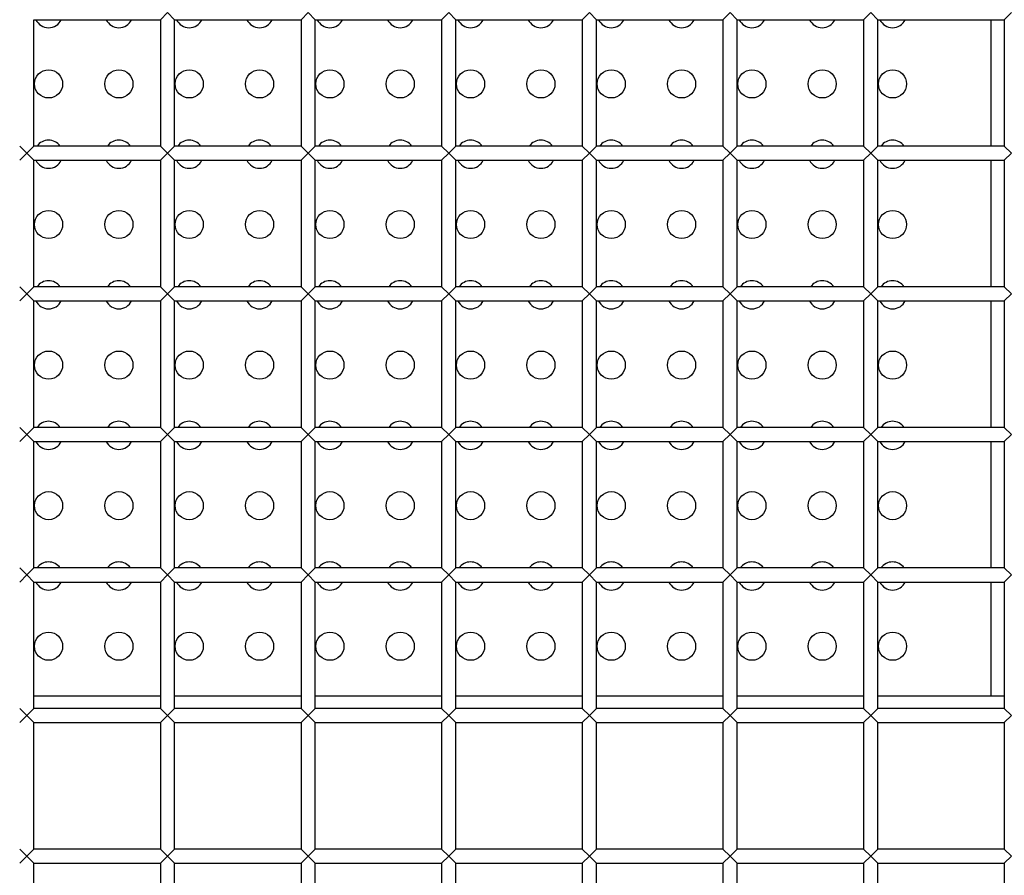
# Model space of a CAD drawing. Units: millimetres. Extents: x -1785 to 3274, y -834 to 2476.
# Drawn here: x 166 to 236, y 479 to 540 of the extents above; entities that cross this region are included whole.
import ezdxf

# ---------------------------------------------------------------- set-up
doc = ezdxf.new("R2010")
doc.units = ezdxf.units.MM

msp = doc.modelspace()

# ---------------------------------------------------------------- linework, layer by layer
at = {"color": 7, "linetype": 'Continuous', "lineweight": 25}
for p, q in [((167.485, 539.739), (176.485, 539.739)), ((167.485, 530.739), (167.485, 539.739)), ((176.985, 540.239), (176.485, 539.739)), ((176.485, 539.739), (176.485, 530.739)), ((177.485, 539.739), (176.985, 540.239)), ((177.485, 539.739), (186.485, 539.739)), ((177.485, 530.739), (177.485, 539.739)), ((186.985, 540.239), (186.485, 539.739)), ((186.485, 539.739), (186.485, 530.739)), ((187.485, 539.739), (186.985, 540.239)), ((187.485, 539.739), (196.485, 539.739)), ((187.485, 530.739), (187.485, 539.739)), ((196.985, 540.239), (196.485, 539.739)), ((196.485, 539.739), (196.485, 530.739)), ((197.485, 539.739), (196.985, 540.239)), ((197.485, 539.739), (206.485, 539.739)), ((197.485, 530.739), (197.485, 539.739)), ((206.985, 540.239), (206.485, 539.739)), ((206.485, 539.739), (206.485, 530.739)), ((207.485, 539.739), (206.985, 540.239)), ((207.485, 539.739), (216.485, 539.739)), ((207.485, 530.739), (207.485, 539.739)), ((216.985, 540.239), (216.485, 539.739)), ((216.485, 539.739), (216.485, 530.739)), ((217.485, 539.739), (216.985, 540.239)), ((217.485, 539.739), (226.485, 539.739)), ((217.485, 530.739), (217.485, 539.739)), ((226.985, 540.239), (226.485, 539.739)), ((226.485, 539.739), (226.485, 530.739)), ((227.485, 539.739), (226.985, 540.239)), ((227.485, 539.739), (236.485, 539.739)), ((227.485, 530.739), (227.485, 539.739)), ((235.54, 530.739), (235.54, 539.739)), ((236.985, 540.239), (236.485, 539.739)), ((236.485, 539.739), (236.485, 530.739)), ((166.485, 530.739), (166.985, 530.239)), ((166.985, 530.239), (167.485, 530.739)), ((176.485, 530.739), (167.485, 530.739)), ((176.485, 530.739), (176.985, 530.239)), ((176.985, 530.239), (177.485, 530.739)), ((186.485, 530.739), (177.485, 530.739)), ((186.485, 530.739), (186.985, 530.239)), ((186.985, 530.239), (187.485, 530.739)), ((196.485, 530.739), (187.485, 530.739)), ((196.485, 530.739), (196.985, 530.239)), ((196.985, 530.239), (197.485, 530.739)), ((206.485, 530.739), (197.485, 530.739)), ((206.485, 530.739), (206.985, 530.239)), ((206.985, 530.239), (207.485, 530.739)), ((216.485, 530.739), (207.485, 530.739)), ((216.485, 530.739), (216.985, 530.239)), ((216.985, 530.239), (217.485, 530.739)), ((226.485, 530.739), (217.485, 530.739)), ((226.485, 530.739), (226.985, 530.239)), ((226.985, 530.239), (227.485, 530.739)), ((236.485, 530.739), (227.485, 530.739)), ((236.485, 530.739), (236.985, 530.239)), ((166.985, 530.239), (166.485, 529.739)), ((167.485, 529.739), (166.985, 530.239)), ((176.985, 530.239), (176.485, 529.739)), ((177.485, 529.739), (176.985, 530.239)), ((186.985, 530.239), (186.485, 529.739)), ((187.485, 529.739), (186.985, 530.239)), ((196.985, 530.239), (196.485, 529.739)), ((197.485, 529.739), (196.985, 530.239)), ((206.985, 530.239), (206.485, 529.739)), ((207.485, 529.739), (206.985, 530.239)), ((216.985, 530.239), (216.485, 529.739)), ((217.485, 529.739), (216.985, 530.239)), ((226.985, 530.239), (226.485, 529.739)), ((227.485, 529.739), (226.985, 530.239)), ((236.985, 530.239), (236.485, 529.739)), ((167.485, 529.739), (176.485, 529.739)), ((167.485, 520.739), (167.485, 529.739)), ((176.485, 529.739), (176.485, 520.739)), ((177.485, 529.739), (186.485, 529.739)), ((177.485, 520.739), (177.485, 529.739)), ((186.485, 529.739), (186.485, 520.739)), ((187.485, 529.739), (196.485, 529.739)), ((187.485, 520.739), (187.485, 529.739)), ((196.485, 529.739), (196.485, 520.739)), ((197.485, 529.739), (206.485, 529.739)), ((197.485, 520.739), (197.485, 529.739)), ((206.485, 529.739), (206.485, 520.739)), ((207.485, 529.739), (216.485, 529.739)), ((207.485, 520.739), (207.485, 529.739)), ((216.485, 529.739), (216.485, 520.739)), ((217.485, 529.739), (226.485, 529.739)), ((217.485, 520.739), (217.485, 529.739)), ((226.485, 529.739), (226.485, 520.739)), ((227.485, 529.739), (236.485, 529.739)), ((227.485, 520.739), (227.485, 529.739)), ((235.54, 520.739), (235.54, 529.739)), ((236.485, 529.739), (236.485, 520.739)), ((166.485, 520.739), (166.985, 520.239)), ((166.985, 520.239), (166.485, 519.739)), ((166.985, 520.239), (167.485, 520.739)), ((167.485, 519.739), (166.985, 520.239)), ((176.485, 520.739), (167.485, 520.739)), ((176.485, 520.739), (176.985, 520.239)), ((176.985, 520.239), (176.485, 519.739)), ((176.985, 520.239), (177.485, 520.739)), ((177.485, 519.739), (176.985, 520.239)), ((186.485, 520.739), (177.485, 520.739)), ((186.485, 520.739), (186.985, 520.239)), ((186.985, 520.239), (186.485, 519.739)), ((186.985, 520.239), (187.485, 520.739)), ((187.485, 519.739), (186.985, 520.239)), ((196.485, 520.739), (187.485, 520.739)), ((196.485, 520.739), (196.985, 520.239)), ((196.985, 520.239), (196.485, 519.739)), ((196.985, 520.239), (197.485, 520.739)), ((197.485, 519.739), (196.985, 520.239)), ((206.485, 520.739), (197.485, 520.739)), ((206.485, 520.739), (206.985, 520.239)), ((206.985, 520.239), (206.485, 519.739)), ((206.985, 520.239), (207.485, 520.739)), ((207.485, 519.739), (206.985, 520.239)), ((216.485, 520.739), (207.485, 520.739)), ((216.485, 520.739), (216.985, 520.239)), ((216.985, 520.239), (216.485, 519.739)), ((216.985, 520.239), (217.485, 520.739)), ((217.485, 519.739), (216.985, 520.239)), ((226.485, 520.739), (217.485, 520.739)), ((226.485, 520.739), (226.985, 520.239)), ((226.985, 520.239), (226.485, 519.739)), ((226.985, 520.239), (227.485, 520.739)), ((227.485, 519.739), (226.985, 520.239)), ((236.485, 520.739), (227.485, 520.739)), ((236.485, 520.739), (236.985, 520.239)), ((236.985, 520.239), (236.485, 519.739)), ((167.485, 519.739), (176.485, 519.739)), ((167.485, 510.739), (167.485, 519.739)), ((176.485, 519.739), (176.485, 510.739)), ((177.485, 519.739), (186.485, 519.739)), ((177.485, 510.739), (177.485, 519.739)), ((186.485, 519.739), (186.485, 510.739)), ((187.485, 519.739), (196.485, 519.739)), ((187.485, 510.739), (187.485, 519.739)), ((196.485, 519.739), (196.485, 510.739)), ((197.485, 519.739), (206.485, 519.739)), ((197.485, 510.739), (197.485, 519.739)), ((206.485, 519.739), (206.485, 510.739)), ((207.485, 519.739), (216.485, 519.739)), ((207.485, 510.739), (207.485, 519.739)), ((216.485, 519.739), (216.485, 510.739)), ((217.485, 519.739), (226.485, 519.739)), ((217.485, 510.739), (217.485, 519.739)), ((226.485, 519.739), (226.485, 510.739)), ((227.485, 519.739), (236.485, 519.739)), ((227.485, 510.739), (227.485, 519.739)), ((235.54, 510.739), (235.54, 519.739)), ((236.485, 519.739), (236.485, 510.739)), ((166.485, 510.739), (166.985, 510.239)), ((166.985, 510.239), (167.485, 510.739)), ((176.485, 510.739), (167.485, 510.739)), ((176.485, 510.739), (176.985, 510.239)), ((176.985, 510.239), (177.485, 510.739)), ((186.485, 510.739), (177.485, 510.739)), ((186.485, 510.739), (186.985, 510.239)), ((186.985, 510.239), (187.485, 510.739)), ((196.485, 510.739), (187.485, 510.739)), ((196.485, 510.739), (196.985, 510.239)), ((196.985, 510.239), (197.485, 510.739)), ((206.485, 510.739), (197.485, 510.739)), ((206.485, 510.739), (206.985, 510.239)), ((206.985, 510.239), (207.485, 510.739)), ((216.485, 510.739), (207.485, 510.739)), ((216.485, 510.739), (216.985, 510.239)), ((216.985, 510.239), (217.485, 510.739)), ((226.485, 510.739), (217.485, 510.739)), ((226.485, 510.739), (226.985, 510.239)), ((226.985, 510.239), (227.485, 510.739)), ((236.485, 510.739), (227.485, 510.739)), ((236.485, 510.739), (236.985, 510.239)), ((166.985, 510.239), (166.485, 509.739)), ((167.485, 509.739), (166.985, 510.239)), ((167.485, 509.739), (176.485, 509.739)), ((167.485, 500.739), (167.485, 509.739)), ((176.985, 510.239), (176.485, 509.739)), ((176.485, 509.739), (176.485, 500.739)), ((177.485, 509.739), (176.985, 510.239)), ((177.485, 509.739), (186.485, 509.739)), ((177.485, 500.739), (177.485, 509.739)), ((186.985, 510.239), (186.485, 509.739)), ((186.485, 509.739), (186.485, 500.739)), ((187.485, 509.739), (186.985, 510.239)), ((187.485, 509.739), (196.485, 509.739)), ((187.485, 500.739), (187.485, 509.739)), ((196.985, 510.239), (196.485, 509.739)), ((196.485, 509.739), (196.485, 500.739)), ((197.485, 509.739), (196.985, 510.239)), ((197.485, 509.739), (206.485, 509.739)), ((197.485, 500.739), (197.485, 509.739)), ((206.985, 510.239), (206.485, 509.739)), ((206.485, 509.739), (206.485, 500.739)), ((207.485, 509.739), (206.985, 510.239)), ((207.485, 509.739), (216.485, 509.739)), ((207.485, 500.739), (207.485, 509.739)), ((216.985, 510.239), (216.485, 509.739)), ((216.485, 509.739), (216.485, 500.739)), ((217.485, 509.739), (216.985, 510.239)), ((217.485, 509.739), (226.485, 509.739)), ((217.485, 500.739), (217.485, 509.739)), ((226.985, 510.239), (226.485, 509.739)), ((226.485, 509.739), (226.485, 500.739)), ((227.485, 509.739), (226.985, 510.239)), ((227.485, 509.739), (236.485, 509.739)), ((227.485, 500.739), (227.485, 509.739)), ((235.54, 500.739), (235.54, 509.739)), ((236.985, 510.239), (236.485, 509.739)), ((236.485, 509.739), (236.485, 500.739)), ((166.485, 500.739), (166.985, 500.239)), ((166.985, 500.239), (167.485, 500.739)), ((176.485, 500.739), (167.485, 500.739)), ((176.485, 500.739), (176.985, 500.239)), ((176.985, 500.239), (177.485, 500.739)), ((186.485, 500.739), (177.485, 500.739)), ((186.485, 500.739), (186.985, 500.239)), ((186.985, 500.239), (187.485, 500.739)), ((196.485, 500.739), (187.485, 500.739)), ((196.485, 500.739), (196.985, 500.239)), ((196.985, 500.239), (197.485, 500.739)), ((206.485, 500.739), (197.485, 500.739)), ((206.485, 500.739), (206.985, 500.239)), ((206.985, 500.239), (207.485, 500.739)), ((216.485, 500.739), (207.485, 500.739)), ((216.485, 500.739), (216.985, 500.239)), ((216.985, 500.239), (217.485, 500.739)), ((226.485, 500.739), (217.485, 500.739)), ((226.485, 500.739), (226.985, 500.239)), ((226.985, 500.239), (227.485, 500.739)), ((236.485, 500.739), (227.485, 500.739)), ((236.485, 500.739), (236.985, 500.239)), ((166.985, 500.239), (166.485, 499.739)), ((167.485, 499.739), (166.985, 500.239)), ((176.985, 500.239), (176.485, 499.739)), ((177.485, 499.739), (176.985, 500.239)), ((186.985, 500.239), (186.485, 499.739)), ((187.485, 499.739), (186.985, 500.239)), ((196.985, 500.239), (196.485, 499.739)), ((197.485, 499.739), (196.985, 500.239)), ((206.985, 500.239), (206.485, 499.739)), ((207.485, 499.739), (206.985, 500.239)), ((216.985, 500.239), (216.485, 499.739)), ((217.485, 499.739), (216.985, 500.239)), ((226.985, 500.239), (226.485, 499.739)), ((227.485, 499.739), (226.985, 500.239)), ((236.985, 500.239), (236.485, 499.739)), ((167.485, 499.739), (176.485, 499.739)), ((167.485, 490.739), (167.485, 499.739)), ((176.485, 499.739), (176.485, 490.739)), ((177.485, 499.739), (186.485, 499.739)), ((177.485, 490.739), (177.485, 499.739)), ((186.485, 499.739), (186.485, 490.739)), ((187.485, 499.739), (196.485, 499.739)), ((187.485, 490.739), (187.485, 499.739)), ((196.485, 499.739), (196.485, 490.739)), ((197.485, 499.739), (206.485, 499.739)), ((197.485, 490.739), (197.485, 499.739)), ((206.485, 499.739), (206.485, 490.739)), ((207.485, 499.739), (216.485, 499.739)), ((207.485, 490.739), (207.485, 499.739)), ((216.485, 499.739), (216.485, 490.739)), ((217.485, 499.739), (226.485, 499.739)), ((217.485, 490.739), (217.485, 499.739)), ((226.485, 499.739), (226.485, 490.739)), ((227.485, 499.739), (236.485, 499.739)), ((227.485, 490.739), (227.485, 499.739)), ((235.54, 491.639), (235.54, 499.739)), ((236.485, 499.739), (236.485, 490.739)), ((167.485, 491.639), (176.485, 491.639)), ((177.485, 491.639), (186.485, 491.639)), ((187.485, 491.639), (196.485, 491.639)), ((197.485, 491.639), (206.485, 491.639)), ((207.485, 491.639), (216.485, 491.639)), ((217.485, 491.639), (226.485, 491.639)), ((227.485, 491.639), (236.485, 491.639)), ((166.485, 490.739), (166.985, 490.239)), ((166.985, 490.239), (167.485, 490.739)), ((176.485, 490.739), (167.485, 490.739)), ((176.485, 490.739), (176.985, 490.239)), ((176.985, 490.239), (177.485, 490.739)), ((186.485, 490.739), (177.485, 490.739)), ((186.485, 490.739), (186.985, 490.239)), ((186.985, 490.239), (187.485, 490.739)), ((196.485, 490.739), (187.485, 490.739)), ((196.485, 490.739), (196.985, 490.239)), ((196.985, 490.239), (197.485, 490.739)), ((206.485, 490.739), (197.485, 490.739)), ((206.485, 490.739), (206.985, 490.239)), ((206.985, 490.239), (207.485, 490.739)), ((216.485, 490.739), (207.485, 490.739)), ((216.485, 490.739), (216.985, 490.239)), ((216.985, 490.239), (217.485, 490.739)), ((226.485, 490.739), (217.485, 490.739)), ((226.485, 490.739), (226.985, 490.239)), ((226.985, 490.239), (227.485, 490.739)), ((236.485, 490.739), (227.485, 490.739)), ((236.485, 490.739), (236.985, 490.239)), ((166.985, 490.239), (166.485, 489.739)), ((167.485, 489.739), (166.985, 490.239)), ((176.985, 490.239), (176.485, 489.739)), ((177.485, 489.739), (176.985, 490.239)), ((186.985, 490.239), (186.485, 489.739)), ((187.485, 489.739), (186.985, 490.239)), ((196.985, 490.239), (196.485, 489.739)), ((197.485, 489.739), (196.985, 490.239)), ((206.985, 490.239), (206.485, 489.739)), ((207.485, 489.739), (206.985, 490.239)), ((216.985, 490.239), (216.485, 489.739)), ((217.485, 489.739), (216.985, 490.239)), ((226.985, 490.239), (226.485, 489.739)), ((227.485, 489.739), (226.985, 490.239)), ((236.985, 490.239), (236.485, 489.739)), ((167.485, 489.739), (176.485, 489.739)), ((167.485, 480.739), (167.485, 489.739)), ((176.485, 489.739), (176.485, 480.739)), ((177.485, 489.739), (186.485, 489.739)), ((177.485, 480.739), (177.485, 489.739)), ((186.485, 489.739), (186.485, 480.739)), ((187.485, 489.739), (196.485, 489.739)), ((187.485, 480.739), (187.485, 489.739)), ((196.485, 489.739), (196.485, 480.739)), ((197.485, 489.739), (206.485, 489.739)), ((197.485, 480.739), (197.485, 489.739)), ((206.485, 489.739), (206.485, 480.739)), ((207.485, 489.739), (216.485, 489.739)), ((207.485, 480.739), (207.485, 489.739)), ((216.485, 489.739), (216.485, 480.739)), ((217.485, 489.739), (226.485, 489.739)), ((217.485, 480.739), (217.485, 489.739)), ((226.485, 489.739), (226.485, 480.739)), ((227.485, 489.739), (236.485, 489.739)), ((227.485, 480.739), (227.485, 489.739)), ((236.485, 489.739), (236.485, 480.739)), ((166.485, 480.739), (166.985, 480.239)), ((166.985, 480.239), (166.485, 479.739)), ((166.985, 480.239), (167.485, 480.739)), ((167.485, 479.739), (166.985, 480.239)), ((176.485, 480.739), (167.485, 480.739)), ((176.485, 480.739), (176.985, 480.239)), ((176.985, 480.239), (176.485, 479.739)), ((176.985, 480.239), (177.485, 480.739)), ((177.485, 479.739), (176.985, 480.239)), ((186.485, 480.739), (177.485, 480.739)), ((186.485, 480.739), (186.985, 480.239)), ((186.985, 480.239), (186.485, 479.739)), ((186.985, 480.239), (187.485, 480.739)), ((187.485, 479.739), (186.985, 480.239)), ((196.485, 480.739), (187.485, 480.739)), ((196.485, 480.739), (196.985, 480.239)), ((196.985, 480.239), (196.485, 479.739)), ((196.985, 480.239), (197.485, 480.739)), ((197.485, 479.739), (196.985, 480.239)), ((206.485, 480.739), (197.485, 480.739)), ((206.485, 480.739), (206.985, 480.239)), ((206.985, 480.239), (206.485, 479.739)), ((206.985, 480.239), (207.485, 480.739)), ((207.485, 479.739), (206.985, 480.239)), ((216.485, 480.739), (207.485, 480.739)), ((216.485, 480.739), (216.985, 480.239)), ((216.985, 480.239), (216.485, 479.739)), ((216.985, 480.239), (217.485, 480.739)), ((217.485, 479.739), (216.985, 480.239)), ((226.485, 480.739), (217.485, 480.739)), ((226.485, 480.739), (226.985, 480.239)), ((226.985, 480.239), (226.485, 479.739)), ((226.985, 480.239), (227.485, 480.739)), ((227.485, 479.739), (226.985, 480.239)), ((236.485, 480.739), (227.485, 480.739)), ((236.485, 480.739), (236.985, 480.239)), ((236.985, 480.239), (236.485, 479.739)), ((167.485, 479.739), (176.485, 479.739)), ((167.485, 470.739), (167.485, 479.739)), ((176.485, 479.739), (176.485, 470.739)), ((177.485, 479.739), (186.485, 479.739)), ((177.485, 470.739), (177.485, 479.739)), ((186.485, 479.739), (186.485, 470.739)), ((187.485, 479.739), (196.485, 479.739)), ((187.485, 470.739), (187.485, 479.739)), ((196.485, 479.739), (196.485, 470.739)), ((197.485, 479.739), (206.485, 479.739)), ((197.485, 470.739), (197.485, 479.739)), ((206.485, 479.739), (206.485, 470.739)), ((207.485, 479.739), (216.485, 479.739)), ((207.485, 470.739), (207.485, 479.739)), ((216.485, 479.739), (216.485, 470.739)), ((217.485, 479.739), (226.485, 479.739)), ((217.485, 470.739), (217.485, 479.739)), ((226.485, 479.739), (226.485, 470.739)), ((227.485, 479.739), (236.485, 479.739)), ((227.485, 470.739), (227.485, 479.739)), ((236.485, 479.739), (236.485, 470.739))]:
    msp.add_line(p, q, dxfattribs=at)
for centre in [(168.54, 535.17), (173.54, 535.17), (178.54, 535.17), (183.54, 535.17), (188.54, 535.17), (193.54, 535.17), (198.54, 535.17), (203.54, 535.17), (208.54, 535.17), (213.54, 535.17), (218.54, 535.17), (223.54, 535.17), (228.54, 535.17), (168.54, 525.17), (173.54, 525.17), (178.54, 525.17), (183.54, 525.17), (188.54, 525.17), (193.54, 525.17), (198.54, 525.17), (203.54, 525.17), (208.54, 525.17), (213.54, 525.17), (218.54, 525.17), (223.54, 525.17), (228.54, 525.17), (168.54, 515.17), (173.54, 515.17), (178.54, 515.17), (183.54, 515.17), (188.54, 515.17), (193.54, 515.17), (198.54, 515.17), (203.54, 515.17), (208.54, 515.17), (213.54, 515.17), (218.54, 515.17), (223.54, 515.17), (228.54, 515.17), (168.54, 505.17), (173.54, 505.17), (178.54, 505.17), (183.54, 505.17), (188.54, 505.17), (193.54, 505.17), (198.54, 505.17), (203.54, 505.17), (208.54, 505.17), (213.54, 505.17), (218.54, 505.17), (223.54, 505.17), (228.54, 505.17), (168.54, 495.17), (173.54, 495.17), (178.54, 495.17), (183.54, 495.17), (188.54, 495.17), (193.54, 495.17), (198.54, 495.17), (203.54, 495.17), (208.54, 495.17), (213.54, 495.17), (218.54, 495.17), (223.54, 495.17), (228.54, 495.17)]:
    msp.add_circle(centre, 1, dxfattribs=at)
for centre, start, end in [((168.54, 540.17), 205.52935, 270), ((168.54, 540.17), 270, 334.47065), ((173.54, 540.17), 205.52935, 270), ((173.54, 540.17), 270, 334.47065), ((178.54, 540.17), 205.52935, 270), ((178.54, 540.17), 270, 334.47065), ((183.54, 540.17), 205.52935, 270), ((183.54, 540.17), 270, 334.47065), ((188.54, 540.17), 205.52935, 270), ((188.54, 540.17), 270, 334.47065), ((193.54, 540.17), 205.52935, 270), ((193.54, 540.17), 270, 334.47065), ((198.54, 540.17), 205.52935, 270), ((198.54, 540.17), 270, 334.47065), ((203.54, 540.17), 205.52935, 270), ((203.54, 540.17), 270, 334.47065), ((208.54, 540.17), 205.52935, 270), ((208.54, 540.17), 270, 334.47065), ((213.54, 540.17), 205.52935, 270), ((213.54, 540.17), 270, 334.47065), ((218.54, 540.17), 205.52935, 270), ((218.54, 540.17), 270, 334.47065), ((223.54, 540.17), 205.52935, 270), ((223.54, 540.17), 270, 334.47065), ((228.54, 540.17), 205.52935, 270), ((228.54, 540.17), 270, 334.47065), ((168.54, 530.17), 34.68238, 145.31762), ((173.54, 530.17), 34.68238, 145.31762), ((178.54, 530.17), 34.68238, 145.31762), ((183.54, 530.17), 34.68238, 145.31762), ((188.54, 530.17), 34.68238, 145.31762), ((193.54, 530.17), 34.68238, 145.31762), ((198.54, 530.17), 34.68238, 145.31762), ((203.54, 530.17), 34.68238, 145.31762), ((208.54, 530.17), 34.68238, 145.31762), ((213.54, 530.17), 34.68238, 145.31762), ((218.54, 530.17), 34.68238, 145.31762), ((223.54, 530.17), 34.68238, 145.31762), ((228.54, 530.17), 34.68238, 145.31762), ((168.54, 530.17), 205.52935, 270), ((168.54, 530.17), 270, 334.47065), ((173.54, 530.17), 205.52935, 270), ((173.54, 530.17), 270, 334.47065), ((178.54, 530.17), 205.52935, 270), ((178.54, 530.17), 270, 334.47065), ((183.54, 530.17), 205.52935, 270), ((183.54, 530.17), 270, 334.47065), ((188.54, 530.17), 205.52935, 270), ((188.54, 530.17), 270, 334.47065), ((193.54, 530.17), 205.52935, 270), ((193.54, 530.17), 270, 334.47065), ((198.54, 530.17), 205.52935, 270), ((198.54, 530.17), 270, 334.47065), ((203.54, 530.17), 205.52935, 270), ((203.54, 530.17), 270, 334.47065), ((208.54, 530.17), 205.52935, 270), ((208.54, 530.17), 270, 334.47065), ((213.54, 530.17), 205.52935, 270), ((213.54, 530.17), 270, 334.47065), ((218.54, 530.17), 205.52935, 270), ((218.54, 530.17), 270, 334.47065), ((223.54, 530.17), 205.52935, 270), ((223.54, 530.17), 270, 334.47065), ((228.54, 530.17), 205.52935, 270), ((228.54, 530.17), 270, 334.47065), ((168.54, 520.17), 34.68238, 145.31762), ((173.54, 520.17), 34.68238, 145.31762), ((178.54, 520.17), 34.68238, 145.31762), ((183.54, 520.17), 34.68238, 145.31762), ((188.54, 520.17), 34.68238, 145.31762), ((193.54, 520.17), 34.68238, 145.31762), ((198.54, 520.17), 34.68238, 145.31762), ((203.54, 520.17), 34.68238, 145.31762), ((208.54, 520.17), 34.68238, 145.31762), ((213.54, 520.17), 34.68238, 145.31762), ((218.54, 520.17), 34.68238, 145.31762), ((223.54, 520.17), 34.68238, 145.31762), ((228.54, 520.17), 34.68238, 145.31762), ((168.54, 520.17), 205.52935, 270), ((168.54, 520.17), 270, 334.47065), ((173.54, 520.17), 205.52935, 270), ((173.54, 520.17), 270, 334.47065), ((178.54, 520.17), 205.52935, 270), ((178.54, 520.17), 270, 334.47065), ((183.54, 520.17), 205.52935, 270), ((183.54, 520.17), 270, 334.47065), ((188.54, 520.17), 205.52935, 270), ((188.54, 520.17), 270, 334.47065), ((193.54, 520.17), 205.52935, 270), ((193.54, 520.17), 270, 334.47065), ((198.54, 520.17), 205.52935, 270), ((198.54, 520.17), 270, 334.47065), ((203.54, 520.17), 205.52935, 270), ((203.54, 520.17), 270, 334.47065), ((208.54, 520.17), 205.52935, 270), ((208.54, 520.17), 270, 334.47065), ((213.54, 520.17), 205.52935, 270), ((213.54, 520.17), 270, 334.47065), ((218.54, 520.17), 205.52935, 270), ((218.54, 520.17), 270, 334.47065), ((223.54, 520.17), 205.52935, 270), ((223.54, 520.17), 270, 334.47065), ((228.54, 520.17), 205.52935, 270), ((228.54, 520.17), 270, 334.47065), ((168.54, 510.17), 34.68238, 145.31762), ((173.54, 510.17), 34.68238, 145.31762), ((178.54, 510.17), 34.68238, 145.31762), ((183.54, 510.17), 34.68238, 145.31762), ((188.54, 510.17), 34.68238, 145.31762), ((193.54, 510.17), 34.68238, 145.31762), ((198.54, 510.17), 34.68238, 145.31762), ((203.54, 510.17), 34.68238, 145.31762), ((208.54, 510.17), 34.68238, 145.31762), ((213.54, 510.17), 34.68238, 145.31762), ((218.54, 510.17), 34.68238, 145.31762), ((223.54, 510.17), 34.68238, 145.31762), ((228.54, 510.17), 34.68238, 145.31762), ((168.54, 510.17), 205.52935, 270), ((168.54, 510.17), 270, 334.47065), ((173.54, 510.17), 205.52935, 270), ((173.54, 510.17), 270, 334.47065), ((178.54, 510.17), 205.52935, 270), ((178.54, 510.17), 270, 334.47065), ((183.54, 510.17), 205.52935, 270), ((183.54, 510.17), 270, 334.47065), ((188.54, 510.17), 205.52935, 270), ((188.54, 510.17), 270, 334.47065), ((193.54, 510.17), 205.52935, 270), ((193.54, 510.17), 270, 334.47065), ((198.54, 510.17), 205.52935, 270), ((198.54, 510.17), 270, 334.47065), ((203.54, 510.17), 205.52935, 270), ((203.54, 510.17), 270, 334.47065), ((208.54, 510.17), 205.52935, 270), ((208.54, 510.17), 270, 334.47065), ((213.54, 510.17), 205.52935, 270), ((213.54, 510.17), 270, 334.47065), ((218.54, 510.17), 205.52935, 270), ((218.54, 510.17), 270, 334.47065), ((223.54, 510.17), 205.52935, 270), ((223.54, 510.17), 270, 334.47065), ((228.54, 510.17), 205.52935, 270), ((228.54, 510.17), 270, 334.47065), ((168.54, 500.17), 34.68238, 145.31762), ((173.54, 500.17), 34.68238, 145.31762), ((178.54, 500.17), 34.68238, 145.31762), ((183.54, 500.17), 34.68238, 145.31762), ((188.54, 500.17), 34.68238, 145.31762), ((193.54, 500.17), 34.68238, 145.31762), ((198.54, 500.17), 34.68238, 145.31762), ((203.54, 500.17), 34.68238, 145.31762), ((208.54, 500.17), 34.68238, 145.31762), ((213.54, 500.17), 34.68238, 145.31762), ((218.54, 500.17), 34.68238, 145.31762), ((223.54, 500.17), 34.68238, 145.31762), ((228.54, 500.17), 34.68238, 145.31762), ((168.54, 500.17), 205.52935, 270), ((168.54, 500.17), 270, 334.47065), ((173.54, 500.17), 205.52935, 270), ((173.54, 500.17), 270, 334.47065), ((178.54, 500.17), 205.52935, 270), ((178.54, 500.17), 270, 334.47065), ((183.54, 500.17), 205.52935, 270), ((183.54, 500.17), 270, 334.47065), ((188.54, 500.17), 205.52935, 270), ((188.54, 500.17), 270, 334.47065), ((193.54, 500.17), 205.52935, 270), ((193.54, 500.17), 270, 334.47065), ((198.54, 500.17), 205.52935, 270), ((198.54, 500.17), 270, 334.47065), ((203.54, 500.17), 205.52935, 270), ((203.54, 500.17), 270, 334.47065), ((208.54, 500.17), 205.52935, 270), ((208.54, 500.17), 270, 334.47065), ((213.54, 500.17), 205.52935, 270), ((213.54, 500.17), 270, 334.47065), ((218.54, 500.17), 205.52935, 270), ((218.54, 500.17), 270, 334.47065), ((223.54, 500.17), 205.52935, 270), ((223.54, 500.17), 270, 334.47065), ((228.54, 500.17), 205.52935, 270), ((228.54, 500.17), 270, 334.47065)]:
    msp.add_arc(centre, 1, start, end, dxfattribs=at)

doc.saveas('drawing.dxf')
